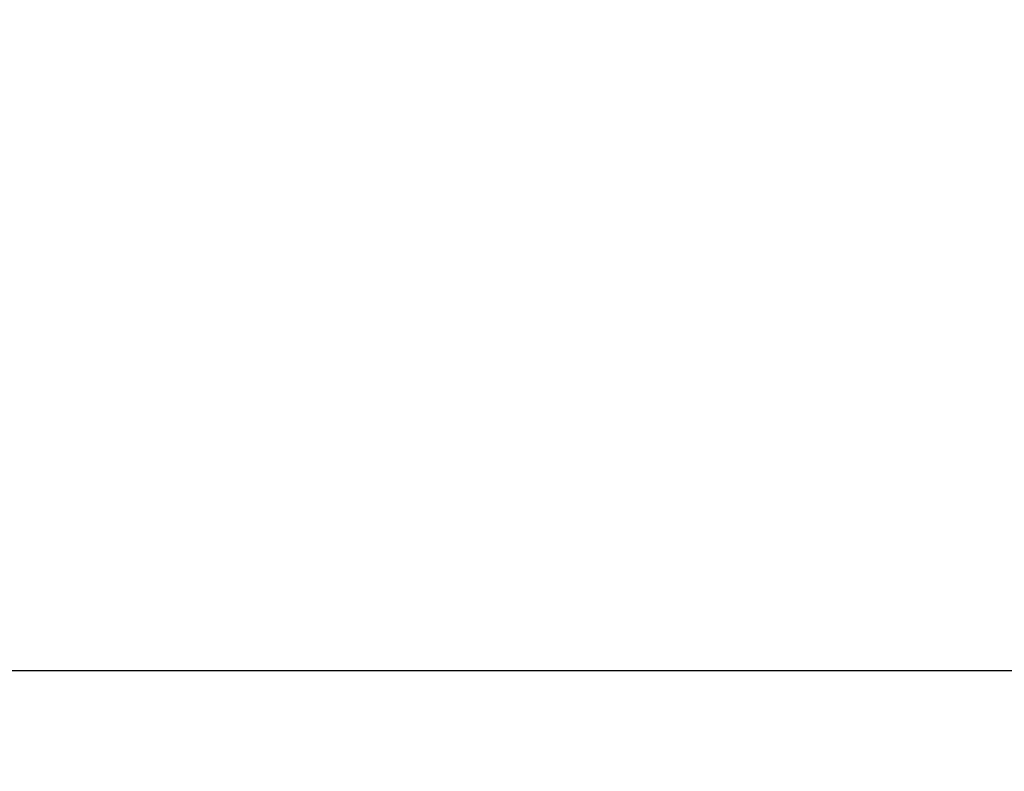
# Model space of a CAD drawing. Extents: x 6457 to 8120, y 1560 to 3153.
# Drawn here: x 7306 to 7403, y 2923 to 2997 of the extents above; entities that cross this region are included whole.
import ezdxf

# ---------------------------------------------------------------- set-up
doc = ezdxf.new("R2010")
doc.units = 0
doc.header["$LTSCALE"] = 10
doc.layers.add('AM_5', color=10, linetype='CONTINUOUS', lineweight=25)
doc.layers.add('SKIZZE', color=10, linetype='CONTINUOUS')
doc.styles.add('BEMSTIL', font='simplex.shx', dxfattribs={"width": 0.8})
doc.dimstyles.new('BEMASS', dxfattribs={"dimscale": 10, "dimtxt": 3.5, "dimasz": 3.5, "dimexe": 1.25, "dimexo": 0.625, "dimtad": 1, "dimtxsty": 'BEMSTIL', "dimcen": 3, "dimclrd": 256, "dimclre": 256, "dimclrt": 256, "dimadec": 0, "dimazin": 0, "dimtfac": 0.875, "dimtmove": 0, "dimatfit": 3, "dimfxl": 0, "dimtolj": 1, "dimlwd": -1, "dimlwe": -1, "dimarcsym": 0})

# ---------------------------------------------------------------- blocks, each defined once
blk = doc.blocks.new('*D1')
at = {"layer": 'AM_5', "transparency": 16777216}
for p, q in [((7018.792, 2889.263), (7018.792, 3015.513)), ((8098.941, 2889.263), (8098.941, 3015.513)), ((8063.941, 3003.013), (7053.792, 3003.013))]:
    blk.add_line(p, q, dxfattribs=at)
for points in [[(7053.792, 3008.846), (7053.792, 2997.179), (7018.792, 3003.013)], [(8063.941, 3008.846), (8063.941, 2997.179), (8098.941, 3003.013)]]:
    blk.add_solid(points, dxfattribs=at)
at = {"layer": 'AM_5', "transparency": 16777216, "insert": (7558.866, 3026.763), "char_height": 35, "attachment_point": 5, "style": 'BEMSTIL'}
blk.add_mtext('\\A1;1080', dxfattribs=at)
blk = doc.blocks.new('*D2')
at = {"layer": 'AM_5', "transparency": 16777216}
for p, q in [((6997.616, 2902.3), (6997.616, 3115.513)), ((8120.117, 2902.3), (8120.117, 3115.513)), ((7032.616, 3103.013), (8085.117, 3103.013))]:
    blk.add_line(p, q, dxfattribs=at)
for points in [[(7032.616, 3108.846), (7032.616, 3097.179), (6997.616, 3103.013)], [(8085.117, 3108.846), (8085.117, 3097.179), (8120.117, 3103.013)]]:
    blk.add_solid(points, dxfattribs=at)
at = {"layer": 'AM_5', "transparency": 16777216, "insert": (7558.866, 3130.096), "char_height": 35, "attachment_point": 5, "style": 'BEMSTIL'}
blk.add_mtext('\\A1;1122,5', dxfattribs=at)

msp = doc.modelspace()

# ---------------------------------------------------------------- linework, layer by layer
at = {"layer": 'SKIZZE'}
msp.add_line((7558.866, 2933.179), (7041.693, 2933.179), dxfattribs=at)
for points in [[(7035.856, 1730.76, 0), (7035.856, 1728.514)], [(7035.856, 1750.975, 0), (7035.856, 1748.728)], [(7035.856, 1757.713, 0), (7035.856, 1755.467)], [(7035.856, 1768.943, 0), (7035.856, 1766.697)], [(7036.874, 1761.885, 0), (7036.874, 1764.339, 0), (7036.874, 1766.792)], [(7035.856, 1773.435, 0), (7035.856, 1771.189)], [(7036.874, 1808.199, 0), (7036.874, 1810.958, 0), (7036.874, 1815.207, 0), (7036.874, 1820.772)], [(7035.856, 1780.173, 0), (7035.856, 1777.927)], [(7035.856, 1800.388, 0), (7035.856, 1798.142)], [(7035.874, 1702.998, 0.000002), (7035.874, 1705.451, -0.000008), (7035.874, 1707.905, 0), (7035.874, 1710.359, 0.000002), (7035.874, 1712.812, 0), (7035.874, 1715.266, -0.000001), (7035.874, 1717.72, 0), (7035.874, 1720.173, 0), (7035.874, 1722.627)], [(7036.874, 1788.874, 0), (7036.874, 1791.329)], [(7036.874, 1796.236, 0), (7036.874, 1798.67)], [(7036.874, 1801.143, 0), (7036.874, 1803.674, 0), (7036.874, 1806.05)], [(7035.856, 1712.791, 0), (7035.856, 1710.545, 0), (7035.856, 1708.299, 0.000001), (7035.856, 1706.053, 0), (7035.856, 1703.807, -0.000003), (7035.856, 1701.561, 0.000001), (7035.856, 1699.315, 0.00001), (7035.856, 1697.069, -0.000002), (7035.856, 1694.823, -0.000039)], [(7034.856, 1699.315, 0.000002), (7034.856, 1701.561, -0.00001), (7034.856, 1703.807, -0.000001), (7034.856, 1706.053, 0.000003), (7034.856, 1708.299, 0), (7034.856, 1710.545, -0.000001), (7034.856, 1712.791, 0), (7034.856, 1715.037, 0), (7034.856, 1717.283, 0), (7034.856, 1719.53, 0), (7034.856, 1721.776)], [(7036.874, 1725.081, 0), (7036.874, 1727.534)], [(7035.874, 1725.081, 0), (7035.874, 1727.534)], [(7035.856, 1717.283, 0), (7035.856, 1715.037)], [(7056.152, 2119.117, 0.000002), (7056.087, 2134.53, 0), (7056.022, 2149.943, -0.000001), (7055.957, 2165.356, -0.000003)], [(8061.581, 2119.117, -0.000002), (8061.646, 2134.53, 0), (8061.711, 2149.943, 0.000001), (8061.775, 2165.356, 0.000003)], [(7057.151, 1872.506, -0.000002), (7057.091, 1887.919, 0), (7057.03, 1903.332, 0.000001), (7056.97, 1918.746, 0.000002), (7056.909, 1934.159, 0.000003)], [(8060.582, 1872.506, 0.000002), (8060.642, 1887.919, 0), (8060.703, 1903.332, -0.000001), (8060.763, 1918.746, -0.000002), (8060.824, 1934.159, -0.000003)], [(7054.718, 2689.391, -0.000015), (7054.72, 2704.796, -0.000011), (7054.722, 2720.218, -0.000007), (7054.724, 2735.662, -0.000001), (7054.726, 2751.044, 0.000008), (7054.728, 2766.335, 0.000014), (7054.729, 2781.872, 0.000015), (7054.728, 2797.771, 0.000015), (7054.727, 2812.699, 0.000017), (7054.725, 2826.194, 0.000008), (7054.723, 2843.526, -0.000017), (7054.721, 2870.22, -0.00001), (7054.72, 2905.178, -0.000004)], [(8063.009, 2735.662, 0.000001), (8063.006, 2751.044, -0.000008)], [(7050.759, 2905.179), (7050.757, 2889.765, 0.000021), (7050.757, 2874.352, 0.000026), (7050.759, 2858.939, 0.000021), (7050.761, 2843.525, 0.000006), (7050.764, 2828.112, -0.000003), (7050.766, 2812.698, -0.000007), (7050.768, 2797.285, -0.000011), (7050.768, 2781.872, -0.000014), (7050.768, 2766.458, -0.000014), (7050.767, 2751.045, -0.000012), (7050.766, 2735.631, -0.000007), (7050.764, 2720.218, 0.000002), (7050.763, 2704.805, 0.000008), (7050.762, 2689.391, 0.000012), (7050.762, 2673.978, 0.000016)], [(7535.115, 2910.116, -0.000002), (7538.581, 2910.117, -0.000007)], [(7036.874, 1720.173, 0), (7036.874, 1722.627)], [(7036.874, 1702.998, 0.000002), (7036.874, 1705.451, -0.000008), (7036.874, 1707.905, 0), (7036.874, 1710.359, 0.000002), (7036.874, 1712.812, 0), (7036.874, 1715.266, 0), (7036.874, 1717.72)]]:
    msp.add_lwpolyline(points, format="xyb", dxfattribs=at)

# ---------------------------------------------------------------- dimensions: what is measured, and where the dimension line sits
at = {"layer": 'AM_5'}
for base, p1, p2, override, picture, middle in [((8120.117, 3103.013), (6997.616, 2896.05), (8120.117, 2896.05), {"dimdec": 1}, '*D2', (7558.866, 3130.096)), ((7018.792, 3003.013), (8098.941, 2883.013), (7018.792, 2883.013), {"dimdec": 0}, '*D1', (7558.866, 3026.763))]:
    dim = msp.add_linear_dim(base=base, p1=p1, p2=p2, angle=180, dimstyle='BEMASS', override=override, dxfattribs=at)
    dim.commit()
    dim.dimension.update_dxf_attribs({"geometry": picture, "text_midpoint": middle})

doc.saveas('drawing.dxf')
